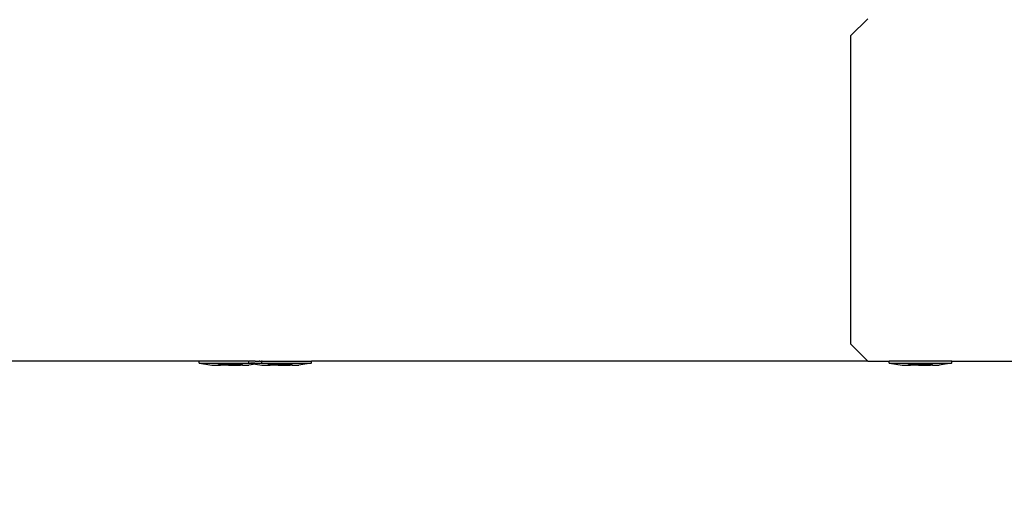
# Model space of a CAD drawing. Units: inches. Extents: x 16140 to 19311, y -1847 to -214.
# Drawn here: x 19028 to 19051, y -1298 to -1287 of the extents above; entities that cross this region are included whole.
import ezdxf

# ---------------------------------------------------------------- set-up
doc = ezdxf.new("R2010")
doc.units = ezdxf.units.IN
doc.header["$MEASUREMENT"] = 0
doc.layers.add('VP-DIM', color=7, linetype='Continuous')
doc.layers.add('VP-EQ', color=7, linetype='Continuous', true_color=0x8a3492, plot=False)
doc.styles.get("Standard").update_dxf_attribs({"font": 'arial.ttf'})
doc.dimstyles.get("Standard").update_dxf_attribs({"dimtxt": 14, "dimasz": 20, "dimexe": 20, "dimexo": 50, "dimgap": 20, "dimtad": 0, "dimdec": 0, "dimzin": 0, "dimdsep": 46, "dimtxsty": 'Standard', "dimcen": -0.09, "dimadec": 0, "dimazin": 0, "dimtfac": 1, "dimtdec": 4, "dimtofl": 0, "dimtmove": 0, "dimatfit": 3, "dimfxl": 70, "dimfxlon": 1, "dimtolj": 1, "dimtzin": 0, "dimarcsym": 0})

# ---------------------------------------------------------------- blocks, each defined once
blk = doc.blocks.new('2407C')
at = {"layer": 'VP-EQ', "color": 0}
for p, q in [((19047.741, -1286.649), (19047.335, -1287.049)), ((19047.335, -1287.049), (19047.335, -1294.249)), ((19047.335, -1294.249), (19047.741, -1294.649)), ((19032.101, -1294.649), (19019.61, -1294.649)), ((19032.101, -1294.699), (19032.101, -1294.649)), ((19033.259, -1294.649), (19032.101, -1294.649)), ((19032.101, -1294.699), (19032.108, -1294.699)), ((19032.108, -1294.699), (19032.401, -1294.749)), ((19032.108, -1294.699), (19033.259, -1294.699)), ((19032.401, -1294.749), (19032.556, -1294.749)), ((19032.556, -1294.749), (19032.554, -1294.733)), ((19032.6, -1294.733), (19032.554, -1294.733)), ((19032.556, -1294.749), (19032.6, -1294.749)), ((19032.6, -1294.749), (19032.6, -1294.733)), ((19032.6, -1294.733), (19032.787, -1294.733)), ((19032.787, -1294.749), (19032.6, -1294.749)), ((19032.787, -1294.749), (19032.787, -1294.733)), ((19032.787, -1294.733), (19032.88, -1294.733)), ((19032.787, -1294.749), (19032.88, -1294.749)), ((19032.88, -1294.749), (19032.88, -1294.733)), ((19032.88, -1294.733), (19033.067, -1294.733)), ((19032.88, -1294.749), (19033.067, -1294.749)), ((19033.067, -1294.749), (19033.067, -1294.733)), ((19033.067, -1294.733), (19033.114, -1294.733)), ((19033.112, -1294.749), (19033.067, -1294.749)), ((19033.112, -1294.749), (19033.114, -1294.733)), ((19033.112, -1294.749), (19033.267, -1294.749)), ((19033.259, -1294.649), (19033.264, -1294.649)), ((19033.264, -1294.699), (19033.259, -1294.699)), ((19033.264, -1294.699), (19033.264, -1294.649)), ((19033.264, -1294.649), (19033.271, -1294.649)), ((19033.264, -1294.699), (19033.271, -1294.699)), ((19033.416, -1294.724), (19033.267, -1294.749)), ((19033.304, -1294.649), (19033.271, -1294.649)), ((19033.271, -1294.699), (19033.304, -1294.699)), ((19033.271, -1294.699), (19033.416, -1294.724)), ((19033.328, -1294.649), (19033.304, -1294.649)), ((19033.328, -1294.699), (19033.304, -1294.699)), ((19033.396, -1294.649), (19033.328, -1294.649)), ((19033.395, -1294.699), (19033.328, -1294.699)), ((19033.4, -1294.699), (19033.395, -1294.699)), ((19033.4, -1294.649), (19033.396, -1294.649)), ((19033.411, -1294.649), (19033.4, -1294.649)), ((19033.4, -1294.699), (19033.43, -1294.699)), ((19033.411, -1294.649), (19033.43, -1294.649)), ((19033.559, -1294.699), (19033.416, -1294.724)), ((19033.416, -1294.724), (19033.564, -1294.749)), ((19033.43, -1294.649), (19033.435, -1294.649)), ((19033.43, -1294.699), (19033.435, -1294.699)), ((19033.435, -1294.649), (19033.502, -1294.649)), ((19033.435, -1294.699), (19033.559, -1294.699)), ((19033.512, -1294.649), (19033.502, -1294.649)), ((19033.524, -1294.649), (19033.512, -1294.649)), ((19033.524, -1294.649), (19033.544, -1294.649)), ((19033.544, -1294.649), (19033.559, -1294.649)), ((19033.567, -1294.649), (19033.559, -1294.649)), ((19033.567, -1294.699), (19033.559, -1294.699)), ((19033.564, -1294.749), (19033.719, -1294.749)), ((19033.567, -1294.699), (19033.567, -1294.649)), ((19033.572, -1294.649), (19033.567, -1294.649)), ((19033.571, -1294.699), (19033.567, -1294.699)), ((19033.571, -1294.699), (19033.685, -1294.699)), ((19033.572, -1294.649), (19033.685, -1294.649)), ((19033.685, -1294.649), (19033.688, -1294.649)), ((19033.688, -1294.699), (19033.685, -1294.699)), ((19033.688, -1294.649), (19034.729, -1294.649)), ((19033.688, -1294.699), (19034.722, -1294.699)), ((19033.719, -1294.749), (19033.717, -1294.733)), ((19033.763, -1294.733), (19033.717, -1294.733)), ((19033.719, -1294.749), (19033.763, -1294.749)), ((19033.763, -1294.749), (19033.763, -1294.733)), ((19033.763, -1294.733), (19033.95, -1294.733)), ((19033.95, -1294.749), (19033.763, -1294.749)), ((19033.95, -1294.749), (19033.95, -1294.733)), ((19033.95, -1294.733), (19034.043, -1294.733)), ((19033.95, -1294.749), (19034.043, -1294.749)), ((19034.043, -1294.749), (19034.043, -1294.733)), ((19034.043, -1294.733), (19034.23, -1294.733)), ((19034.043, -1294.749), (19034.23, -1294.749)), ((19034.23, -1294.749), (19034.23, -1294.733)), ((19034.23, -1294.733), (19034.276, -1294.733)), ((19034.274, -1294.749), (19034.23, -1294.749)), ((19034.274, -1294.749), (19034.276, -1294.733)), ((19034.274, -1294.749), (19034.429, -1294.749)), ((19034.722, -1294.699), (19034.429, -1294.749)), ((19034.729, -1294.699), (19034.722, -1294.699)), ((19034.729, -1294.699), (19034.729, -1294.649)), ((19047.741, -1294.649), (19034.729, -1294.649)), ((19047.741, -1294.649), (19048.24, -1294.649)), ((19048.24, -1294.699), (19048.24, -1294.649)), ((19049.706, -1294.649), (19048.24, -1294.649)), ((19048.24, -1294.699), (19048.247, -1294.699)), ((19048.247, -1294.699), (19048.54, -1294.749)), ((19048.247, -1294.699), (19049.698, -1294.699)), ((19048.54, -1294.749), (19048.695, -1294.749)), ((19048.695, -1294.749), (19048.693, -1294.733)), ((19048.739, -1294.733), (19048.693, -1294.733)), ((19048.695, -1294.749), (19048.739, -1294.749)), ((19048.739, -1294.749), (19048.739, -1294.733)), ((19048.739, -1294.733), (19048.926, -1294.733)), ((19048.926, -1294.749), (19048.739, -1294.749)), ((19048.926, -1294.749), (19048.926, -1294.733)), ((19048.926, -1294.733), (19049.019, -1294.733)), ((19048.926, -1294.749), (19049.019, -1294.749)), ((19049.019, -1294.749), (19049.019, -1294.733)), ((19049.019, -1294.733), (19049.206, -1294.733)), ((19049.019, -1294.749), (19049.206, -1294.749)), ((19049.206, -1294.749), (19049.206, -1294.733)), ((19049.206, -1294.733), (19049.253, -1294.733)), ((19049.251, -1294.749), (19049.206, -1294.749)), ((19049.251, -1294.749), (19049.253, -1294.733)), ((19049.251, -1294.749), (19049.406, -1294.749)), ((19049.698, -1294.699), (19049.406, -1294.749)), ((19049.706, -1294.699), (19049.698, -1294.699)), ((19049.706, -1294.699), (19049.706, -1294.649)), ((19049.706, -1294.649), (19055.052, -1294.649))]:
    blk.add_line(p, q, dxfattribs=at)
blk = doc.blocks.new('*D470')
at = {"layer": 'Defpoints', "color": 0}
for p in [(17778.696, -432.8), (17778.696, -1838.511), (19184.858, -1838.511)]:
    blk.add_point(p, dxfattribs=at)
at = {"layer": 'VP-DIM', "color": 0, "lineweight": -2}
for p, q in [((19114.858, -432.8), (19204.858, -432.8)), ((19184.858, -452.8), (19184.858, -1105.306)), ((19184.858, -1818.511), (19184.858, -1185.696)), ((19114.858, -1838.511), (19204.858, -1838.511))]:
    blk.add_line(p, q, dxfattribs=at)
at = {"layer": 'VP-DIM', "color": 0}
for points in [[(19188.192, -452.8), (19181.525, -452.8), (19184.858, -432.8)], [(19181.525, -1818.511), (19188.192, -1818.511), (19184.858, -1838.511)]]:
    blk.add_solid(points, dxfattribs=at)
at = {"layer": 'VP-DIM', "color": 0, "insert": (19184.858, -1145.501), "char_height": 14, "attachment_point": 5, "rotation": 90}
blk.add_mtext('\\A1;1410', dxfattribs=at)
blk = doc.blocks.new('*D471')
at = {"layer": 'Defpoints', "color": 0}
for p in [(17773.878, -424.725), (17773.785, -1846.585), (19291.108, -1846.585)]:
    blk.add_point(p, dxfattribs=at)
at = {"layer": 'VP-DIM', "color": 0, "lineweight": -2}
for p, q in [((19221.108, -424.725), (19311.108, -424.725)), ((19291.108, -444.725), (19291.108, -1108.511)), ((19291.108, -1826.585), (19291.108, -1189.055)), ((19221.108, -1846.585), (19311.108, -1846.585))]:
    blk.add_line(p, q, dxfattribs=at)
at = {"layer": 'VP-DIM', "color": 0}
for points in [[(19294.442, -444.725), (19287.775, -444.725), (19291.108, -424.725)], [(19287.775, -1826.585), (19294.442, -1826.585), (19291.108, -1846.585)]]:
    blk.add_solid(points, dxfattribs=at)
at = {"layer": 'VP-DIM', "color": 0, "insert": (19291.108, -1148.783), "char_height": 14, "attachment_point": 5, "rotation": 90}
blk.add_mtext('\\A1;1425', dxfattribs=at)

msp = doc.modelspace()

# ---------------------------------------------------------------- block references
at = {"layer": 'VP-EQ', "color": 0}
msp.add_blockref('2407C', (0, 0), dxfattribs=at)

# ---------------------------------------------------------------- dimensions: what is measured, and where the dimension line sits
at = {"layer": 'VP-DIM', "color": 0}
for base, p1, p2, text, picture, middle in [((19291.108, -1846.585), (17773.878, -424.725), (17773.785, -1846.585), '1425', '*D471', (19291.108, -1148.783)), ((19184.858, -1838.511), (17778.696, -432.8), (17778.696, -1838.511), '1410', '*D470', (19184.858, -1145.501))]:
    dim = msp.add_linear_dim(base=base, p1=p1, p2=p2, angle=90, text=text, dimstyle='Standard', dxfattribs=at)
    dim.commit()
    dim.dimension.update_dxf_attribs({"geometry": picture, "text_midpoint": middle, "dimtype": 160})

doc.saveas('drawing.dxf')
